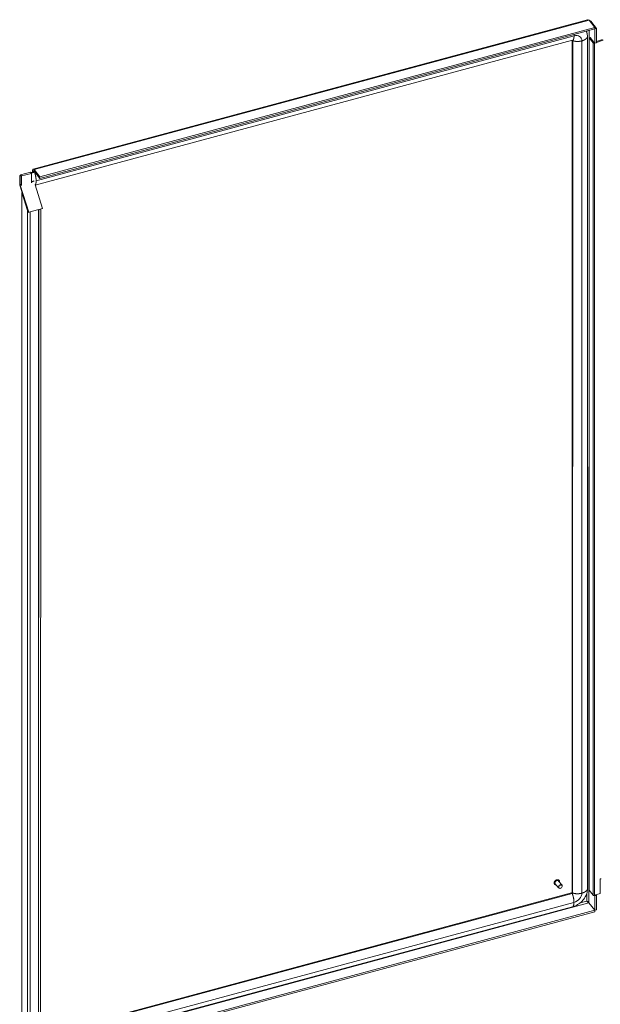
# Model space of a CAD drawing. Units: inches. Extents: x 17 to 458, y 9 to 286.
# Drawn here: x 372 to 393, y 213 to 249 of the extents above; entities that cross this region are included whole.
import ezdxf

# ---------------------------------------------------------------- set-up
doc = ezdxf.new("R2010")
doc.units = ezdxf.units.IN
doc.header["$LTSCALE"] = 28
doc.header["$MEASUREMENT"] = 0
doc.layers.add('Visible (ANSI)', color=7, linetype='Continuous', lineweight=5)
doc.layers.add('Visible Narrow (ANSI)', color=7, linetype='Continuous', lineweight=5)

msp = doc.modelspace()

# ---------------------------------------------------------------- linework, layer by layer
at = {"layer": 'Visible (ANSI)'}
for p, q in [((372.338, 243.284), (392.619, 248.745)), ((392.675, 248.732), (392.891, 248.465)), ((392.711, 248.687), (392.735, 248.694)), ((392.735, 248.694), (392.951, 248.427)), ((392.891, 248.465), (372.587, 242.998)), ((392.891, 248.411), (372.587, 242.944)), ((392.891, 248.465), (392.891, 248.411)), ((392.951, 248.427), (392.891, 248.411)), ((392.891, 248.411), (392.891, 247.888)), ((392.891, 248.411), (392.891, 248.411)), ((392.951, 248.427), (392.951, 247.905)), ((372.414, 242.7), (392.074, 247.994)), ((392.061, 247.99), (392.059, 216.826)), ((392.618, 248.125), (392.615, 216.946)), ((392.676, 248.087), (392.673, 216.908)), ((392.676, 248.087), (392.714, 248.1)), ((392.822, 247.906), (392.676, 248.087)), ((392.714, 248.1), (392.851, 247.93)), ((392.857, 247.922), (392.857, 247.93)), ((392.857, 247.93), (392.891, 247.888)), ((392.878, 247.896), (392.884, 247.898)), ((392.891, 247.888), (392.951, 247.905)), ((392.951, 247.949), (393.166, 248.021)), ((392.951, 247.92), (393.188, 247.999)), ((372.237, 243.17), (371.877, 243.073)), ((372.271, 243.128), (371.911, 243.031)), ((372.271, 243.128), (372.237, 243.17)), ((372.347, 243.182), (372.249, 243.156)), ((372.366, 243.157), (372.268, 243.131)), ((372.271, 243.128), (372.271, 242.775)), ((372.318, 243.175), (372.318, 243.228)), ((372.346, 243.182), (372.346, 243.193)), ((372.36, 243.203), (372.374, 243.207)), ((372.587, 242.998), (372.371, 243.265)), ((372.587, 242.944), (372.371, 243.211)), ((371.878, 243.056), (371.844, 243.047)), ((371.864, 243.022), (371.844, 243.047)), ((371.844, 243.047), (371.844, 242.74)), ((371.898, 243.032), (371.864, 243.022)), ((371.864, 243.022), (371.864, 242.715)), ((371.911, 243.031), (371.877, 243.073)), ((371.877, 243.073), (371.877, 243.056)), ((371.911, 243.031), (371.911, 242.678)), ((372.587, 242.944), (372.587, 242.998)), ((371.853, 242.691), (372.144, 241.767)), ((372.179, 241.71), (371.867, 242.701)), ((371.922, 211.317), (371.925, 242.431)), ((371.925, 242.431), (371.934, 242.433)), ((372.135, 241.765), (371.925, 242.431)), ((372.413, 242.705), (372.684, 241.846)), ((372.135, 241.765), (372.144, 241.767)), ((372.159, 241.72), (372.165, 241.7)), ((372.165, 241.7), (372.179, 241.71)), ((372.165, 241.7), (372.177, 241.703)), ((372.684, 241.846), (372.179, 241.71)), ((372.531, 241.802), (372.528, 211.553)), ((372.531, 241.799), (372.67, 241.836)), ((372.613, 241.821), (372.61, 211.606)), ((372.67, 241.836), (372.684, 241.846)), ((391.686, 217.087), (391.562, 217.24)), ((391.581, 217.26), (391.58, 217.263)), ((393.086, 217.317), (393.112, 217.326)), ((393.086, 216.787), (393.086, 217.317)), ((391.414, 217.126), (391.413, 217.128)), ((391.562, 216.987), (391.438, 217.14)), ((392.673, 216.908), (392.819, 216.727)), ((392.036, 216.804), (372.675, 211.591)), ((392.595, 216.502), (392.595, 216.502)), ((392.888, 216.693), (392.87, 216.715)), ((393.086, 216.787), (392.875, 216.717)), ((392.948, 216.709), (392.888, 216.693)), ((392.888, 216.693), (392.888, 216.171)), ((392.928, 216.734), (392.948, 216.709)), ((392.948, 216.709), (392.948, 216.187)), ((392.069, 216.296), (372.39, 210.997)), ((372.584, 210.704), (392.888, 216.171)), ((372.584, 210.65), (392.888, 216.117)), ((392.672, 216.438), (392.888, 216.171)), ((392.672, 216.438), (392.888, 216.171)), ((392.888, 216.171), (392.948, 216.187)), ((392.888, 216.171), (392.888, 216.117))]:
    msp.add_line(p, q, dxfattribs=at)
for centre, major_axis, ratio, start_param, end_param in [((392.858, 247.916), (-0.0398, 0), 0.577215, 0.436596, 2.094659), ((372.371, 243.162), (-0.033, 0.122), 0.345302, 5.620741, 7.191538), ((372.371, 243.162), (-0.0155, 0.0576), 0.345302, 5.620741, 7.191538), ((371.873, 242.705), (0.0174, -0.0647), 0.345302, 4.049945, 4.835343), ((371.873, 242.705), (0.0052, -0.0192), 0.345302, 4.049945, 4.835343), ((391.5, 217.19), (-0.0619, -0.05), 0.739993, 3.141593, 6.283185), ((392.855, 216.737), (0.0398, 0), 0.577215, 3.578189, 5.236251)]:
    msp.add_ellipse(centre, major_axis=major_axis, ratio=ratio, start_param=start_param, end_param=end_param, dxfattribs=at)
for centre, major_axis in [((391.624, 217.037), (-0.0619, -0.05)), ((391.628, 217.031), (0.0541, 0.0437))]:
    msp.add_ellipse(centre, major_axis=major_axis, ratio=0.739993, dxfattribs=at)
for points, degree in [([(392.675, 248.732), (392.655, 248.744), (392.636, 248.749), (392.619, 248.744)], 3), ([(392.716, 248.702), (392.71, 248.704), (392.703, 248.705), (392.696, 248.706)], 3), ([(392.735, 248.694), (392.73, 248.697), (392.724, 248.7), (392.716, 248.702)], 3), ([(392.611, 248.203), (392.616, 248.178), (392.618, 248.152), (392.618, 248.125)], 3), ([(392.076, 247.994), (392.076, 247.994), (392.075, 247.994), (392.074, 247.994)], 3), ([(372.379, 243.184), (372.371, 243.2), (372.363, 243.208), (372.357, 243.208), (372.351, 243.198), (372.347, 243.181)], 5), ([(372.41, 242.705), (372.422, 242.717), (372.433, 242.739), (372.443, 242.77), (372.447, 242.811), (372.447, 242.858)], 5), ([(372.135, 241.765), (372.14, 241.756), (372.149, 241.749), (372.159, 241.743)], 3), ([(392.593, 216.503), (392.594, 216.503), (392.594, 216.502), (392.595, 216.502)], 3)]:
    msp.add_open_spline(points, degree=degree, dxfattribs=at)
for points, degree, knots in [([(392.569, 248.324), (392.578, 248.309), (392.585, 248.292), (392.6, 248.252), (392.607, 248.228), (392.611, 248.203)], 3, [2.8591614, 2.8591614, 2.8591614, 2.8591614, 3.1273788, 3.1273788, 3.4918098, 3.4918098, 3.4918098, 3.4918098]), ([(372.447, 242.858), (372.446, 242.901), (372.439, 242.979), (372.422, 243.063), (372.403, 243.131), (372.386, 243.173), (372.379, 243.184)], 5, [0.6390387, 0.6390387, 0.6390387, 0.6390387, 0.6390387, 0.6390387, 0.7834232, 0.8730756, 0.8730756, 0.8730756, 0.8730756, 0.8730756, 0.8730756]), ([(391.413, 217.128), (391.407, 217.134), (391.403, 217.142), (391.399, 217.159), (391.398, 217.168), (391.4, 217.187), (391.402, 217.197), (391.41, 217.217), (391.416, 217.226), (391.43, 217.244), (391.438, 217.252), (391.456, 217.266), (391.466, 217.272), (391.487, 217.281), (391.497, 217.285), (391.518, 217.288), (391.528, 217.288), (391.547, 217.284), (391.556, 217.281), (391.57, 217.273), (391.575, 217.268), (391.58, 217.263)], 3, [4.92948, 4.92948, 4.92948, 4.92948, 5.237688, 5.237688, 5.550804, 5.550804, 5.87157, 5.87157, 6.195949, 6.195949, 6.521087, 6.521087, 6.846268, 6.846268, 7.171378, 7.171378, 7.495506, 7.495506, 7.815371, 7.815371, 8.071073, 8.071073, 8.071073, 8.071073]), ([(391.581, 217.26), (391.587, 217.254), (391.591, 217.246), (391.595, 217.229), (391.596, 217.22), (391.595, 217.207), (391.594, 217.204), (391.594, 217.201)], 3, [1.7878875, 1.7878875, 1.7878875, 1.7878875, 2.0960957, 2.0960957, 2.4092117, 2.4092117, 2.5152182, 2.5152182, 2.5152182, 2.5152182]), ([(391.47, 217.101), (391.465, 217.101), (391.461, 217.101), (391.447, 217.104), (391.438, 217.107), (391.424, 217.115), (391.419, 217.12), (391.414, 217.126)], 3, [4.2021495, 4.2021495, 4.2021495, 4.2021495, 4.3539138, 4.3539138, 4.673778, 4.673778, 4.9294801, 4.9294801, 4.9294801, 4.9294801]), ([(392.615, 216.946), (392.615, 216.892), (392.606, 216.835), (392.57, 216.724), (392.543, 216.668), (392.474, 216.563), (392.43, 216.512), (392.33, 216.422), (392.272, 216.381), (392.165, 216.327), (392.117, 216.309), (392.069, 216.296)], 3, [0, 0, 0, 0, 0.75033, 0.75033, 1.499348, 1.499348, 2.288984, 2.288984, 3.119302, 3.119302, 3.73715, 3.73715, 3.73715, 3.73715]), ([(392.036, 216.804), (392.037, 216.804), (392.039, 216.805), (392.042, 216.806), (392.043, 216.807), (392.046, 216.809), (392.048, 216.81), (392.05, 216.812), (392.052, 216.813), (392.054, 216.816), (392.055, 216.817), (392.056, 216.819), (392.057, 216.82), (392.058, 216.822), (392.058, 216.823), (392.059, 216.825), (392.059, 216.825), (392.059, 216.826), (392.059, 216.826), (392.059, 216.826)], 3, [0, 0, 0, 0, 0.0243055, 0.0243055, 0.0468542, 0.0468542, 0.0677061, 0.0677061, 0.0879333, 0.0879333, 0.1082939, 0.1082939, 0.1294942, 0.1294942, 0.1523755, 0.1523755, 0.1781528, 0.1781528, 0.1921927, 0.1921927, 0.1921927, 0.1921927]), ([(392.593, 216.503), (392.613, 216.497), (392.637, 216.485), (392.655, 216.466), (392.662, 216.458), (392.668, 216.448), (392.672, 216.438)], 3, [0, 0, 0, 0, 0.692218, 0.692218, 0.692218, 1, 1, 1, 1]), ([(392.593, 216.503), (392.606, 216.489), (392.623, 216.468), (392.644, 216.453), (392.653, 216.447), (392.662, 216.441), (392.672, 216.438)], 3, [0, 0, 0, 0, 0.692218, 0.692218, 0.692218, 1, 1, 1, 1])]:
    msp.add_open_spline(points, degree=degree, knots=knots, dxfattribs=at)
at = {"layer": 'Visible Narrow (ANSI)'}
for p, q in [((392.675, 248.732), (372.371, 243.265)), ((392.596, 248.264), (392.596, 248.331)), ((392.672, 216.438), (392.675, 248.353)), ((372.447, 242.858), (392.126, 248.156)), ((392.077, 247.985), (392.074, 216.806)), ((392.414, 247.974), (392.412, 216.795)), ((392.822, 247.906), (392.819, 216.727)), ((392.875, 216.717), (392.878, 247.896)), ((372.346, 243.193), (372.318, 243.228)), ((372.352, 243.195), (372.346, 243.193)), ((372.371, 243.265), (372.371, 243.211)), ((372.379, 243.184), (372.39, 243.187)), ((372.271, 242.825), (372.366, 242.85)), ((372.368, 242.836), (372.271, 242.81)), ((371.844, 242.74), (371.864, 242.715)), ((371.867, 242.701), (371.853, 242.691)), ((371.864, 242.715), (371.898, 242.725)), ((371.9, 242.71), (371.867, 242.701)), ((372.133, 211.463), (372.135, 241.765)), ((372.224, 241.719), (372.222, 211.471)), ((372.537, 211.581), (372.54, 241.801)), ((392.056, 216.784), (372.674, 211.566)), ((392.344, 216.436), (392.593, 216.503)), ((392.593, 216.503), (392.593, 216.797)), ((392.672, 216.438), (372.368, 210.971)), ((392.123, 216.458), (372.444, 211.159))]:
    msp.add_line(p, q, dxfattribs=at)
for centre, major_axis, start_param, end_param in [((392.126, 247.896), (0.247, 0.2), 5.744076, 7.314872), ((392.059, 247.98), (0.479, 0.388), 5.892527, 6.168127), ((392.059, 247.98), (0.0155, 0.0125), 5.744076, 6.403006), ((391.496, 217.195), (-0.0834, -0.0674), 3.141593, 6.283185), ((391.498, 217.193), (-0.0834, -0.0674), 3.141593, 6.283185), ((391.5, 217.19), (-0.0794, -0.0642), 2.463573, 6.961205), ((392.056, 216.801), (-0.0155, -0.0125), 1.031687, 2.602483), ((392.123, 216.718), (-0.247, -0.2), 1.031687, 2.602483)]:
    msp.add_ellipse(centre, major_axis=major_axis, ratio=0.739993, start_param=start_param, end_param=end_param, dxfattribs=at)
for points, degree in [([(392.716, 248.702), (392.711, 248.701), (392.707, 248.7), (392.702, 248.698)], 3), ([(392.126, 248.156), (392.126, 248.166), (392.126, 248.175), (392.125, 248.185), (392.125, 248.194), (392.124, 248.204)], 5), ([(392.067, 247.992), (392.069, 247.99), (392.07, 247.989), (392.072, 247.987), (392.074, 247.986), (392.077, 247.985)], 5), ([(392.074, 247.994), (392.089, 247.998), (392.105, 248.016), (392.12, 248.05), (392.126, 248.099), (392.126, 248.156)], 5), ([(392.036, 216.804), (392.039, 216.805), (392.043, 216.803), (392.047, 216.799), (392.052, 216.793), (392.056, 216.784)], 5), ([(392.059, 216.826), (392.059, 216.821), (392.06, 216.817), (392.063, 216.813), (392.068, 216.809), (392.074, 216.806)], 5)]:
    msp.add_open_spline(points, degree=degree, dxfattribs=at)
for points, knots in [([(392.077, 247.985), (392.081, 247.982), (392.114, 247.965), (392.177, 247.952), (392.264, 247.946), (392.349, 247.956), (392.414, 247.974)], [0.4050017, 0.4050017, 0.4050017, 0.4050017, 0.4050017, 0.4050017, 0.4390387, 0.6390387, 0.6390387, 0.6390387, 0.6390387, 0.6390387, 0.6390387]), ([(392.414, 247.974), (392.461, 247.987), (392.528, 248.016), (392.578, 248.054), (392.609, 248.09), (392.618, 248.117), (392.618, 248.125)], [0.6390387, 0.6390387, 0.6390387, 0.6390387, 0.6390387, 0.6390387, 0.7834232, 0.8636528, 0.8636528, 0.8636528, 0.8636528, 0.8636528, 0.8636528]), ([(392.412, 216.795), (392.459, 216.808), (392.525, 216.837), (392.576, 216.875), (392.607, 216.911), (392.615, 216.938), (392.615, 216.946)], [0.6390387, 0.6390387, 0.6390387, 0.6390387, 0.6390387, 0.6390387, 0.7834232, 0.8636528, 0.8636528, 0.8636528, 0.8636528, 0.8636528, 0.8636528]), ([(392.056, 216.784), (392.058, 216.78), (392.076, 216.745), (392.096, 216.68), (392.115, 216.596), (392.124, 216.516), (392.123, 216.458)], [0.4050017, 0.4050017, 0.4050017, 0.4050017, 0.4050017, 0.4050017, 0.4390387, 0.6390387, 0.6390387, 0.6390387, 0.6390387, 0.6390387, 0.6390387]), ([(392.074, 216.806), (392.078, 216.803), (392.111, 216.786), (392.175, 216.773), (392.261, 216.767), (392.347, 216.777), (392.412, 216.795)], [0.4050017, 0.4050017, 0.4050017, 0.4050017, 0.4050017, 0.4050017, 0.4390387, 0.6390387, 0.6390387, 0.6390387, 0.6390387, 0.6390387, 0.6390387]), ([(392.123, 216.458), (392.123, 216.415), (392.117, 216.365), (392.103, 216.328), (392.088, 216.305), (392.073, 216.297), (392.069, 216.296)], [0.6390387, 0.6390387, 0.6390387, 0.6390387, 0.6390387, 0.6390387, 0.7834232, 0.8364297, 0.8364297, 0.8364297, 0.8364297, 0.8364297, 0.8364297])]:
    msp.add_open_spline(points, degree=5, knots=knots, dxfattribs=at)

doc.saveas('drawing.dxf')
